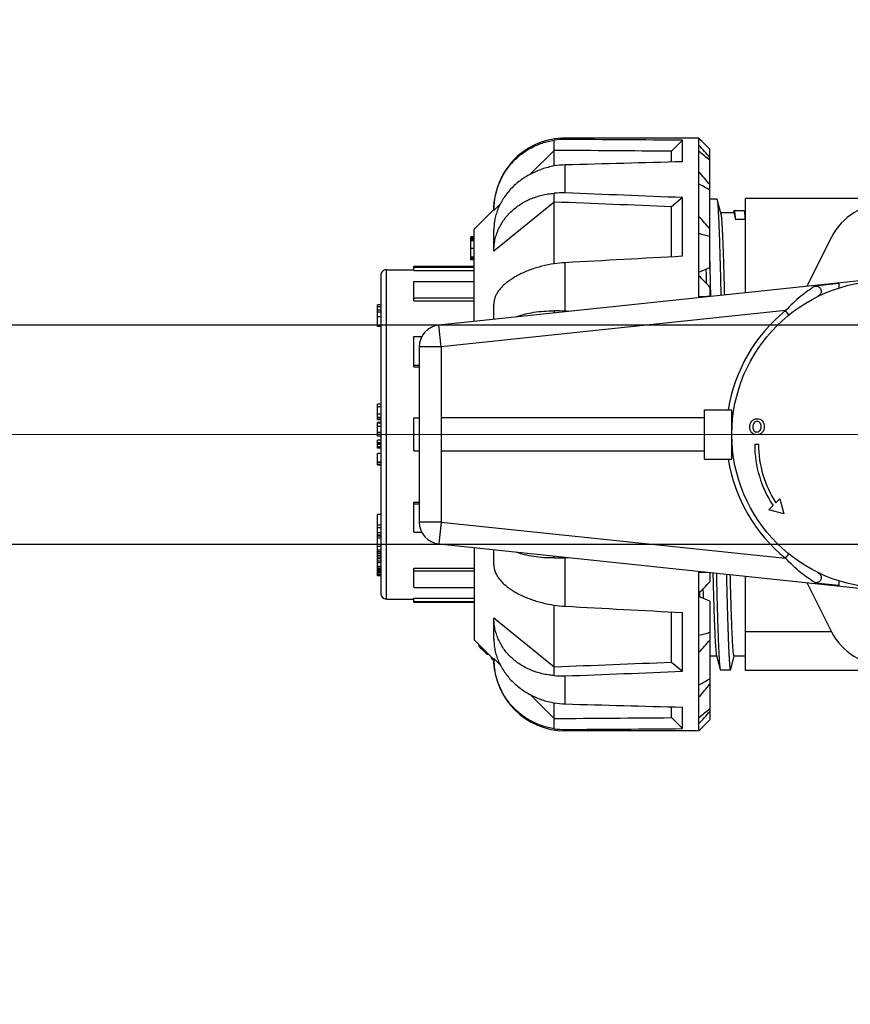
# Model space of a CAD drawing. Extents: x 40187921 to 82176151, y 2910516 to 5973312.
# Drawn here: x 41193334 to 41193410, y 3045353 to 3045443 of the extents above; entities that cross this region are included whole.
import ezdxf

# ---------------------------------------------------------------- set-up
doc = ezdxf.new("R2010")
doc.units = 0
doc.header["$LTSCALE"] = 0.5
doc.linetypes.add('ACAD_ISO10W100', pattern=[18, 12, -3, 0, -3])
doc.linetypes.add('CENTER', pattern=[50.8, 31.75, -6.35, 6.35, -6.35])
doc.layers.get('0').update_dxf_attribs({"linetype": 'CONTINUOUS'})
doc.layers.add('0-管路', color=7, linetype='CONTINUOUS')
doc.layers.add('0TJ-TL-图例', color=7, linetype='CONTINUOUS')
doc.layers.add('MC-C500L_DXF_CONTINUOUS_LINE', color=7, linetype='CONTINUOUS', lineweight=18)
doc.layers.add('中心线', color=8, linetype='ACAD_ISO10W100', lineweight=18)

# ---------------------------------------------------------------- blocks, each defined once
blk = doc.blocks.new('MC500L')
at = {"layer": 'MC-C500L_DXF_CONTINUOUS_LINE', "color": 7, "linetype": 'Continuous'}
blk.add_circle((41096976.323, 3003066.557), 400, dxfattribs=at)
blk = doc.blocks.new('15SCFSWEFWG')
for p, q in [((41090810.212, 3004937.676), (41090809.212, 3004936.676)), ((41090810.212, 3004937.676), (41090822.412, 3004937.676)), ((41090810.212, 3004937.676), (41090810.212, 3004923.139)), ((41090811.712, 3004937.478), (41090811.712, 3004935.52)), ((41090812.712, 3004936.478), (41090811.712, 3004937.478)), ((41090822.412, 3004937.676), (41090822.412, 3004937.555)), ((41090823.412, 3004937.484), (41090823.412, 3004935.135)), ((41090809.212, 3004929.479), (41090809.212, 3004936.676)), ((41090812.712, 3004936.478), (41090812.712, 3004935.493)), ((41090825.596, 3004934.384), (41090823.412, 3004936.557)), ((41090822.412, 3004935.23), (41090822.412, 3004932.678)), ((41090823.412, 3004932.65), (41090823.412, 3004926.232)), ((41090780.462, 3004932.176), (41090805.962, 3004932.176)), ((41090805.962, 3004932.176), (41090805.962, 3004923.586)), ((41090807.31, 3004932.075), (41090806.988, 3004930.876)), ((41090808.252, 3004932.126), (41090807.337, 3004932.126)), ((41090808.616, 3004930.822), (41090808.28, 3004932.075)), ((41090811.712, 3004932.254), (41090811.712, 3004926.906)), ((41090812.712, 3004931.422), (41090811.712, 3004932.254)), ((41090828.912, 3004927.385), (41090823.412, 3004931.847)), ((41090828.912, 3004931.085), (41090828.343, 3004931.652)), ((41090805.962, 3004930.876), (41090807.002, 3004930.876)), ((41090808.602, 3004930.876), (41090809.212, 3004930.876)), ((41090812.712, 3004931.422), (41090812.712, 3004926.852)), ((41090828.91, 3004931.288), (41090829.137, 3004931.091)), ((41090828.912, 3004931.176), (41090830.712, 3004929.376)), ((41090829.137, 3004931.091), (41090828.997, 3004931.091)), ((41090829.534, 3004930.682), (41090829.406, 3004930.682)), ((41090829.575, 3004930.659), (41090829.429, 3004930.659)), ((41090829.728, 3004930.522), (41090829.566, 3004930.522)), ((41090829.796, 3004930.454), (41090829.634, 3004930.454)), ((41090829.846, 3004930.402), (41090829.686, 3004930.402)), ((41090829.904, 3004930.336), (41090829.752, 3004930.336)), ((41090830.013, 3004930.247), (41090829.841, 3004930.247)), ((41090830.16, 3004930.097), (41090829.991, 3004930.097)), ((41090830.242, 3004930.002), (41090830.086, 3004930.002)), ((41090830.281, 3004929.939), (41090830.15, 3004929.939)), ((41090830.166, 3004929.922), (41090830.277, 3004929.922)), ((41090830.226, 3004929.922), (41090830.293, 3004929.862)), ((41090830.293, 3004929.862), (41090830.227, 3004929.862)), ((41090830.304, 3004929.821), (41090830.267, 3004929.821)), ((41090809.212, 3004929.479), (41090809.26, 3004929.464)), ((41090809.212, 3004925.879), (41090809.212, 3004929.411)), ((41090828.912, 3004929.316), (41090828.912, 3004927.385)), ((41090830.712, 3004920.985), (41090830.712, 3004929.376)), ((41090798.119, 3004928.663), (41090805.962, 3004928.663)), ((41090800.391, 3004924.171), (41090798.119, 3004928.66)), ((41090822.412, 3004926.325), (41090822.412, 3004921.906)), ((41090809.212, 3004925.879), (41090810.212, 3004925.454)), ((41090810.169, 3004925.077), (41090810.159, 3004925.48)), ((41090830.712, 3004925.976), (41090836.212, 3004925.976)), ((41090836.212, 3004925.902), (41090830.712, 3004925.902)), ((41090836.212, 3004925.601), (41090830.712, 3004925.601)), ((41090836.212, 3004925.976), (41090836.212, 3004925.601)), ((41090838.712, 3004925.676), (41090836.212, 3004925.676)), ((41090838.712, 3004925.676), (41090838.712, 3004895.676)), ((41090839.212, 3004896.176), (41090839.212, 3004925.176)), ((41090833.921, 3004920.647), (41090795.303, 3004924.706)), ((41090797.462, 3004924.001), (41090797.462, 3004924.479)), ((41090799.619, 3004924.189), (41090797.462, 3004924.415)), ((41090836.212, 3004924.612), (41090830.712, 3004924.612)), ((41090836.212, 3004924.612), (41090836.212, 3004922.851)), ((41090809.212, 3004923.244), (41090809.212, 3004924.107)), ((41090839.212, 3004923.569), (41090839.512, 3004923.569)), ((41090839.212, 3004923.468), (41090839.512, 3004923.468)), ((41090839.512, 3004923.569), (41090839.512, 3004917.959)), ((41090828.912, 3004922.553), (41090828.912, 3004921.174)), ((41090836.212, 3004923.112), (41090830.712, 3004923.112)), ((41090836.212, 3004922.851), (41090830.712, 3004922.851)), ((41090839.212, 3004923.301), (41090839.512, 3004923.301)), ((41090839.212, 3004923.194), (41090839.512, 3004923.194)), ((41090839.212, 3004923.072), (41090839.512, 3004923.072)), ((41090839.212, 3004922.96), (41090839.512, 3004922.96)), ((41090839.212, 3004922.848), (41090839.512, 3004922.848)), ((41090839.212, 3004922.703), (41090839.512, 3004922.703)), ((41090802.321, 3004921.958), (41090802.007, 3004921.569)), ((41090833.712, 3004918.658), (41090802.321, 3004921.958)), ((41090823.412, 3004921.928), (41090823.412, 3004921.752)), ((41090839.212, 3004922.375), (41090839.512, 3004922.375)), ((41090839.212, 3004922.369), (41090839.512, 3004922.369)), ((41090839.212, 3004922.22), (41090839.512, 3004922.22)), ((41090839.212, 3004922.017), (41090839.512, 3004922.017)), ((41090839.212, 3004921.845), (41090839.512, 3004921.845)), ((41090839.212, 3004921.699), (41090839.512, 3004921.699)), ((41090839.212, 3004921.527), (41090839.512, 3004921.527)), ((41090839.212, 3004921.381), (41090839.512, 3004921.381)), ((41090839.212, 3004921.208), (41090839.512, 3004921.208)), ((41090839.212, 3004920.891), (41090839.512, 3004920.891)), ((41090833.712, 3004918.658), (41090833.921, 3004920.647)), ((41090839.212, 3004920.139), (41090839.512, 3004920.139)), ((41090839.212, 3004919.939), (41090839.512, 3004919.939)), ((41090839.212, 3004919.856), (41090839.512, 3004919.856)), ((41090836.212, 3004919.588), (41090835.474, 3004919.588)), ((41090836.212, 3004919.588), (41090836.212, 3004916.839)), ((41090839.212, 3004919.626), (41090839.512, 3004919.626)), ((41090839.212, 3004919.184), (41090839.512, 3004919.184)), ((41090839.212, 3004918.947), (41090839.512, 3004918.947)), ((41090833.712, 3004902.694), (41090833.712, 3004918.658)), ((41090833.712, 3004918.658), (41090835.712, 3004918.658)), ((41090835.712, 3004902.694), (41090835.712, 3004918.658)), ((41090802.47, 3004917.896), (41090803.83, 3004917.532)), ((41090802.834, 3004916.537), (41090802.47, 3004917.896)), ((41090803.83, 3004917.532), (41090803.458, 3004917.161)), ((41090839.212, 3004917.959), (41090839.512, 3004917.959)), ((41090803.206, 3004916.908), (41090802.834, 3004916.537)), ((41090836.212, 3004916.99), (41090835.712, 3004916.99)), ((41090836.212, 3004916.839), (41090835.712, 3004916.839)), ((41090807.212, 3004912.926), (41090807.212, 3004908.426)), ((41090809.712, 3004912.926), (41090807.212, 3004912.926)), ((41090809.712, 3004912.926), (41090809.712, 3004908.426)), ((41090839.512, 3004913.449), (41090839.212, 3004913.449)), ((41090839.212, 3004913.438), (41090839.512, 3004913.438)), ((41090839.212, 3004913.258), (41090839.512, 3004913.258)), ((41090839.212, 3004913.213), (41090839.512, 3004913.213)), ((41090839.512, 3004913.449), (41090839.512, 3004912.424)), ((41090833.712, 3004912.176), (41090809.712, 3004912.176)), ((41090836.212, 3004912.176), (41090835.712, 3004912.176)), ((41090836.212, 3004912.176), (41090836.212, 3004909.176)), ((41090839.212, 3004912.424), (41090839.512, 3004912.424)), ((41090839.212, 3004911.913), (41090839.512, 3004911.913)), ((41090839.212, 3004911.812), (41090839.512, 3004911.812)), ((41090839.512, 3004911.913), (41090839.512, 3004911.207)), ((41090805.133, 3004911.576), (41090804.783, 3004911.576)), ((41090839.212, 3004911.588), (41090839.512, 3004911.588)), ((41090839.212, 3004911.532), (41090839.512, 3004911.532)), ((41090839.212, 3004911.428), (41090839.512, 3004911.428)), ((41090839.212, 3004911.207), (41090839.512, 3004911.207)), ((41090839.212, 3004910.846), (41090839.512, 3004910.846)), ((41090839.512, 3004910.846), (41090839.512, 3004909.584)), ((41090839.212, 3004910.541), (41090839.512, 3004910.541)), ((41090839.212, 3004910.503), (41090839.512, 3004910.503)), ((41090839.212, 3004909.959), (41090839.512, 3004909.959)), ((41090809.712, 3004909.176), (41090833.712, 3004909.176)), ((41090836.212, 3004909.176), (41090835.712, 3004909.176)), ((41090839.212, 3004909.639), (41090839.512, 3004909.639)), ((41090839.212, 3004909.584), (41090839.512, 3004909.584)), ((41090839.512, 3004909.301), (41090839.212, 3004909.301)), ((41090839.212, 3004909.28), (41090839.512, 3004909.28)), ((41090839.212, 3004909.133), (41090839.512, 3004909.133)), ((41090839.512, 3004909.301), (41090839.512, 3004907.918)), ((41090809.712, 3004908.426), (41090807.212, 3004908.426)), ((41090839.212, 3004908.817), (41090839.512, 3004908.817)), ((41090839.212, 3004908.16), (41090839.512, 3004908.16)), ((41090839.212, 3004907.918), (41090839.512, 3004907.918)), ((41090836.212, 3004904.513), (41090835.712, 3004904.513)), ((41090836.212, 3004904.362), (41090835.712, 3004904.362)), ((41090836.212, 3004904.513), (41090836.212, 3004901.764)), ((41090802.321, 3004899.394), (41090833.712, 3004902.694)), ((41090833.712, 3004902.694), (41090833.921, 3004900.705)), ((41090833.712, 3004902.694), (41090835.712, 3004902.694)), ((41090836.212, 3004901.764), (41090835.474, 3004901.764)), ((41090795.303, 3004896.646), (41090833.921, 3004900.705)), ((41090828.912, 3004900.178), (41090828.912, 3004898.799)), ((41090830.712, 3004900.367), (41090830.712, 3004891.976)), ((41090839.212, 3004900.826), (41090839.512, 3004900.826)), ((41090839.512, 3004900.826), (41090839.512, 3004898.874)), ((41090802.007, 3004899.783), (41090802.321, 3004899.394)), ((41090822.412, 3004899.446), (41090822.412, 3004895.026)), ((41090823.412, 3004899.424), (41090823.412, 3004899.6)), ((41090839.212, 3004899.959), (41090839.512, 3004899.959)), ((41090839.212, 3004899.537), (41090839.512, 3004899.537)), ((41090839.212, 3004899.358), (41090839.512, 3004899.358)), ((41090836.212, 3004898.501), (41090830.712, 3004898.501)), ((41090836.212, 3004898.501), (41090836.212, 3004896.74)), ((41090839.212, 3004899.063), (41090839.512, 3004899.063)), ((41090839.212, 3004898.874), (41090839.512, 3004898.874)), ((41090805.962, 3004897.766), (41090805.962, 3004889.176)), ((41090809.212, 3004897.245), (41090809.212, 3004898.108)), ((41090810.212, 3004898.213), (41090810.212, 3004883.676)), ((41090836.212, 3004898.24), (41090830.712, 3004898.24)), ((41090797.462, 3004896.873), (41090797.462, 3004897.351)), ((41090797.462, 3004896.937), (41090799.623, 3004897.164)), ((41090798.119, 3004892.692), (41090800.391, 3004897.181)), ((41090836.212, 3004896.74), (41090830.712, 3004896.74)), ((41090810.212, 3004895.897), (41090809.212, 3004895.473)), ((41090836.212, 3004895.751), (41090830.712, 3004895.751)), ((41090836.212, 3004895.751), (41090836.212, 3004895.376)), ((41090838.712, 3004895.676), (41090836.212, 3004895.676)), ((41090809.212, 3004895.473), (41090809.212, 3004891.941)), ((41090823.412, 3004895.12), (41090823.412, 3004888.702)), ((41090836.212, 3004895.45), (41090830.712, 3004895.45)), ((41090830.712, 3004895.376), (41090836.212, 3004895.376)), ((41090830.712, 3004894.754), (41090831.012, 3004894.754)), ((41090830.712, 3004894.684), (41090831.012, 3004894.684)), ((41090831.012, 3004894.754), (41090831.012, 3004892.663)), ((41090811.712, 3004894.446), (41090811.712, 3004889.098)), ((41090812.712, 3004894.5), (41090812.712, 3004889.93)), ((41090823.412, 3004889.505), (41090828.912, 3004893.967)), ((41090828.912, 3004893.967), (41090828.912, 3004892.036)), ((41090830.712, 3004894.55), (41090831.012, 3004894.55)), ((41090830.712, 3004894.524), (41090831.012, 3004894.524)), ((41090830.712, 3004893.722), (41090831.012, 3004893.722)), ((41090830.712, 3004893.049), (41090831.012, 3004893.049)), ((41090830.712, 3004892.989), (41090831.012, 3004892.989)), ((41090830.712, 3004892.889), (41090831.012, 3004892.889)), ((41090830.712, 3004892.825), (41090831.012, 3004892.825)), ((41090830.712, 3004892.801), (41090831.012, 3004892.801)), ((41090830.712, 3004892.768), (41090831.012, 3004892.768)), ((41090830.712, 3004892.727), (41090831.012, 3004892.727)), ((41090830.712, 3004892.712), (41090831.012, 3004892.712)), ((41090830.712, 3004892.678), (41090831.012, 3004892.678)), ((41090830.712, 3004892.663), (41090831.012, 3004892.663)), ((41090809.26, 3004891.888), (41090809.212, 3004891.873)), ((41090809.212, 3004891.873), (41090809.212, 3004884.676)), ((41090828.912, 3004890.176), (41090830.712, 3004891.976)), ((41090805.962, 3004890.476), (41090806.038, 3004890.476)), ((41090806.905, 3004891.076), (41090805.99, 3004891.076)), ((41090806.034, 3004890.492), (41090806.072, 3004890.35)), ((41090806.101, 3004890.296), (41090807.016, 3004890.296)), ((41090807.045, 3004890.349), (41090807.079, 3004890.476)), ((41090807.047, 3004890.476), (41090808.238, 3004890.476)), ((41090808.223, 3004890.53), (41090808.56, 3004889.277)), ((41090828.343, 3004889.7), (41090828.912, 3004890.267)), ((41090811.712, 3004889.098), (41090812.712, 3004889.93)), ((41090780.462, 3004889.176), (41090805.962, 3004889.176)), ((41090808.587, 3004889.226), (41090809.212, 3004889.226)), ((41090822.412, 3004888.674), (41090822.412, 3004886.122)), ((41090823.412, 3004884.795), (41090825.596, 3004886.968)), ((41090811.712, 3004885.832), (41090811.712, 3004883.874)), ((41090812.712, 3004885.858), (41090812.712, 3004884.874)), ((41090823.412, 3004886.217), (41090823.412, 3004883.868)), ((41090811.712, 3004883.874), (41090812.712, 3004884.874)), ((41090810.212, 3004883.676), (41090809.212, 3004884.676)), ((41090810.212, 3004883.676), (41090822.412, 3004883.676)), ((41090822.412, 3004883.797), (41090822.412, 3004883.676))]:
    blk.add_line(p, q)
blk.add_circle((41090793.212, 3004910.676), 14)
for centre, radius, start, end in [((41090968.213, 3004775.821), 226.173, 134.31352, 134.66864), ((41091014.798, 3004750.736), 276.688, 137.68095, 137.98944), ((41090822.412, 3004931.176), 6.5, 0, 90), ((41090822.453, 3004931.096), 6.459, 81.46141, 90.36388), ((41090919.668, 3004797.504), 176.88, 128.22965, 128.64319), ((41090822.203, 3004927.733), 7.499, 80.7176, 88.39799), ((41091061.28, 3004715.407), 333.281, 138.879, 139.14109), ((41090877.797, 3004809.599), 141.126, 118.61317, 119.07666), ((41090822.701, 3004925.263), 7.42, 84.50228, 92.2328), ((41090793.212, 3004926.176), 5.5, 26.84721, 153.15279), ((41090822.357, 3004931.085), 6.555, 0.00001, 0.79654), ((41091097.665, 3004672.621), 386.194, 138.10091, 138.32355), ((41090827.055, 3004927.768), 3.838, 44.4227, 45.86812), ((41090828.898, 3004929.483), 1.446, 13.53386, 15.17933), ((41090843.436, 3004804.116), 129.203, 104.90079, 105.36017), ((41090821.707, 3004913.392), 12.953, 82.43333, 86.87712), ((41090838.712, 3004925.176), 0.5, 0, 90), ((41091139.878, 3004597.978), 464.435, 135.22034, 135.39575), ((41090805.023, 3004758.259), 165.035, 88.19822, 88.52902), ((41090793.212, 3004910.676), 14.5, 8.92683, 51.08145), ((41090823.196, 3004909.078), 12.852, 89.0356, 93.49605), ((41090833.712, 3004918.658), 2, 0, 84), ((41090794.983, 3004911.576), 10.15, 0, 33.38298), ((41090794.983, 3004911.576), 9.8, 0, 32.96198), ((41090793.212, 3004910.676), 14.5, 308.91855, 351.07316), ((41090833.712, 3004902.694), 2, 276, 0), ((41090823.194, 3004912.188), 12.765, 266.48888, 270.97947), ((41091463.353, 3004912.765), 654.391, 181.28439, 181.583871), ((41090805.106, 3005060.195), 162.136, 271.46802, 271.80473), ((41091145.542, 3005228.978), 472.403, 224.60573, 224.77818), ((41091287.73, 3004909.728), 478.391, 181.53161, 181.69079), ((41090838.712, 3004896.176), 0.5, 270, 0), ((41090821.704, 3004907.989), 12.982, 273.12787, 277.56168), ((41090793.212, 3004895.176), 5.5, 206.84721, 333.15279), ((41090842.853, 3005015.079), 126.968, 254.63578, 255.10325), ((41091102.423, 3005152.983), 392.576, 221.67826, 221.89728), ((41090822.357, 3004890.267), 6.555, 359.20346, 359.99999), ((41090822.412, 3004890.176), 6.5, 270, 0), ((41090876.696, 3005009.755), 138.844, 240.91953, 241.39064), ((41090822.702, 3004896.059), 7.391, 267.75194, 275.51298), ((41091061.28, 3005105.945), 333.281, 220.85891, 221.121), ((41090822.203, 3004893.615), 7.496, 271.60003, 279.28439), ((41090917.96, 3005021.696), 174.132, 231.35354, 231.77361), ((41091018.021, 3005073.535), 281.037, 222.01295, 222.31666), ((41090965.779, 3005043.053), 222.699, 225.32859, 225.68925), ((41090822.453, 3004890.253), 6.457, 269.63471, 278.54)]:
    blk.add_arc(centre, radius, start, end)
for major_axis, ratio, start_param, end_param in [((-404.363, 0), 0.066772, -1.476142, -1.449525), ((-389.387, 0), 0.066772, -1.475071, -1.447425), ((-404.363, 13.545), 0.057761, -1.474207, -1.44759), ((-404.363, -13.545), 0.057761, -1.478077, -1.45146), ((-389.386, -13.044), 0.057761, -1.477005, -1.44936), ((-404.363, 23.409), 0.033274, -1.474216, -1.447599), ((-404.363, -23.409), 0.033274, -1.478069, -1.477342), ((-404.363, 23.409), 0.033274, 1.477342, 1.478069), ((-404.363, -23.409), 0.033274, 1.447599, 1.474216), ((-389.386, 13.044), 0.057761, 1.44936, 1.477005), ((-404.363, 13.545), 0.057761, 1.45146, 1.478077), ((-404.363, -13.545), 0.057761, 1.44759, 1.474207), ((-389.387, 0), 0.066772, 1.447425, 1.475071), ((-404.363, 0), 0.066772, 1.449525, 1.476142)]:
    blk.add_ellipse((41090860.63, 3004910.676), major_axis=major_axis, ratio=ratio, start_param=start_param, end_param=end_param)
for points, knots in [([(41090823.412, 3004937.484), (41090823.786, 3004937.429), (41090824.526, 3004937.252), (41090825.572, 3004936.796), (41090826.522, 3004936.163), (41090827.345, 3004935.371), (41090828.018, 3004934.447), (41090828.517, 3004933.417), (41090828.829, 3004932.316), (41090828.906, 3004931.556), (41090828.912, 3004931.176)], [0, 0, 0, 0, 0.12469, 0.249446, 0.374294, 0.499249, 0.624315, 0.749479, 0.874718, 1, 1, 1, 1]), ([(41090828.912, 3004929.316), (41090828.912, 3004929.483), (41090828.895, 3004929.818), (41090828.819, 3004930.317), (41090828.693, 3004930.811), (41090828.457, 3004931.461), (41090828.039, 3004932.241), (41090827.366, 3004933.087), (41090826.539, 3004933.822), (41090825.584, 3004934.425), (41090824.533, 3004934.876), (41090823.79, 3004935.068), (41090823.412, 3004935.135)], [0, 0, 0, 0, 0.057683, 0.115797, 0.174465, 0.233791, 0.354574, 0.478608, 0.605789, 0.735636, 0.867366, 1, 1, 1, 1]), ([(41090823.412, 3004932.65), (41090823.601, 3004932.635), (41090823.975, 3004932.592), (41090824.526, 3004932.482), (41090825.061, 3004932.33), (41090825.743, 3004932.074), (41090826.536, 3004931.654), (41090827.232, 3004931.105), (41090827.71, 3004930.603), (41090828.024, 3004930.2), (41090828.294, 3004929.773), (41090828.517, 3004929.323), (41090828.693, 3004928.856), (41090828.819, 3004928.374), (41090828.895, 3004927.882), (41090828.912, 3004927.551), (41090828.912, 3004927.385)], [0, 0, 0, 0, 0.067613, 0.134643, 0.200997, 0.266597, 0.39521, 0.520453, 0.581955, 0.642761, 0.702972, 0.762714, 0.822131, 0.881377, 0.940613, 1, 1, 1, 1]), ([(41090807.337, 3004932.126), (41090807.335, 3004932.126), (41090807.331, 3004932.123), (41090807.327, 3004932.118), (41090807.322, 3004932.11), (41090807.316, 3004932.095), (41090807.312, 3004932.082), (41090807.31, 3004932.075)], [0, 0, 0, 0, 0.125803, 0.213319, 0.322358, 0.611312, 1, 1, 1, 1]), ([(41090807.71, 3004923.405), (41090807.695, 3004924.048), (41090807.672, 3004924.987), (41090807.64, 3004926.205), (41090807.617, 3004927.041), (41090807.594, 3004927.821), (41090807.571, 3004928.543), (41090807.548, 3004929.203), (41090807.525, 3004929.8), (41090807.502, 3004930.332), (41090807.479, 3004930.797), (41090807.456, 3004931.193), (41090807.436, 3004931.479), (41090807.42, 3004931.672), (41090807.408, 3004931.791), (41090807.397, 3004931.891), (41090807.387, 3004931.964), (41090807.378, 3004932.012), (41090807.373, 3004932.042), (41090807.367, 3004932.067), (41090807.361, 3004932.088), (41090807.355, 3004932.104), (41090807.349, 3004932.117), (41090807.342, 3004932.126), (41090807.337, 3004932.126)], [0, 0, 0, 0, 0.220598, 0.322487, 0.418298, 0.507705, 0.590404, 0.666111, 0.734571, 0.79555, 0.848842, 0.894269, 0.931681, 0.947343, 0.96096, 0.972523, 0.982028, 0.986009, 0.989477, 0.992434, 0.994884, 0.996836, 0.998306, 1, 1, 1, 1]), ([(41090808.28, 3004932.075), (41090808.278, 3004932.082), (41090808.274, 3004932.095), (41090808.268, 3004932.11), (41090808.263, 3004932.118), (41090808.259, 3004932.123), (41090808.255, 3004932.126), (41090808.252, 3004932.126)], [0, 0, 0, 0, 0.388688, 0.677642, 0.786681, 0.874197, 1, 1, 1, 1]), ([(41090808.627, 3004923.308), (41090808.613, 3004923.912), (41090808.586, 3004925.062), (41090808.543, 3004926.695), (41090808.506, 3004927.94), (41090808.476, 3004928.836), (41090808.454, 3004929.429), (41090808.433, 3004929.966), (41090808.411, 3004930.446), (41090808.39, 3004930.867), (41090808.369, 3004931.228), (41090808.347, 3004931.528), (41090808.329, 3004931.739), (41090808.313, 3004931.877), (41090808.303, 3004931.957), (41090808.292, 3004932.021), (41090808.284, 3004932.059), (41090808.28, 3004932.075)], [0, 0, 0, 0, 0.206387, 0.393249, 0.558372, 0.632159, 0.6998, 0.761095, 0.815863, 0.863944, 0.905198, 0.939506, 0.966777, 0.977751, 0.986945, 0.994359, 1, 1, 1, 1]), ([(41090807.002, 3004930.876), (41090807.007, 3004930.876), (41090807.014, 3004930.869), (41090807.02, 3004930.858), (41090807.025, 3004930.844), (41090807.03, 3004930.826), (41090807.036, 3004930.805), (41090807.041, 3004930.78), (41090807.049, 3004930.739), (41090807.059, 3004930.677), (41090807.074, 3004930.554), (41090807.093, 3004930.362), (41090807.115, 3004930.086), (41090807.136, 3004929.75), (41090807.158, 3004929.356), (41090807.18, 3004928.904), (41090807.202, 3004928.397), (41090807.224, 3004927.835), (41090807.246, 3004927.22), (41090807.268, 3004926.555), (41090807.29, 3004925.841), (41090807.32, 3004924.798), (41090807.341, 3004923.993), (41090807.355, 3004923.442)], [0, 0, 0, 0, 0.001808, 0.003304, 0.005269, 0.007723, 0.010675, 0.014132, 0.018096, 0.027552, 0.039048, 0.068145, 0.105327, 0.150492, 0.203508, 0.264217, 0.332435, 0.407954, 0.490544, 0.579953, 0.675906, 0.77811, 1, 1, 1, 1]), ([(41090808.944, 3004923.272), (41090808.931, 3004923.792), (41090808.905, 3004924.78), (41090808.865, 3004926.182), (41090808.83, 3004927.25), (41090808.802, 3004928.018), (41090808.781, 3004928.527), (41090808.761, 3004928.988), (41090808.741, 3004929.4), (41090808.72, 3004929.763), (41090808.7, 3004930.076), (41090808.68, 3004930.336), (41090808.663, 3004930.521), (41090808.648, 3004930.643), (41090808.638, 3004930.714), (41090808.628, 3004930.773), (41090808.62, 3004930.807), (41090808.616, 3004930.822)], [0, 0, 0, 0, 0.206052, 0.392262, 0.556657, 0.630122, 0.697502, 0.758618, 0.813311, 0.861438, 0.902873, 0.937514, 0.965277, 0.976561, 0.986108, 0.993919, 1, 1, 1, 1]), ([(41090829.196, 3004930.894), (41090829.192, 3004930.911), (41090829.176, 3004930.977), (41090829.155, 3004931.043), (41090829.137, 3004931.091)], [0, 0, 0, 0, 0.24682, 1, 1, 1, 1]), ([(41090829.575, 3004930.659), (41090829.57, 3004930.663), (41090829.562, 3004930.669), (41090829.551, 3004930.676), (41090829.542, 3004930.681), (41090829.536, 3004930.682), (41090829.534, 3004930.682)], [0, 0, 0, 0, 0.360815, 0.650876, 0.863201, 1, 1, 1, 1]), ([(41090829.728, 3004930.522), (41090829.701, 3004930.549), (41090829.661, 3004930.586), (41090829.61, 3004930.632), (41090829.586, 3004930.651), (41090829.575, 3004930.659)], [0, 0, 0, 0, 0.549652, 0.794213, 1, 1, 1, 1]), ([(41090829.846, 3004930.402), (41090829.842, 3004930.406), (41090829.826, 3004930.424), (41090829.809, 3004930.441), (41090829.796, 3004930.454)], [0, 0, 0, 0, 0.246225, 1, 1, 1, 1]), ([(41090829.904, 3004930.336), (41090829.9, 3004930.341), (41090829.881, 3004930.363), (41090829.862, 3004930.385), (41090829.846, 3004930.402)], [0, 0, 0, 0, 0.228808, 1, 1, 1, 1]), ([(41090829.967, 3004930.247), (41090829.958, 3004930.261), (41090829.938, 3004930.291), (41090829.916, 3004930.321), (41090829.904, 3004930.336)], [0, 0, 0, 0, 0.461497, 1, 1, 1, 1]), ([(41090830.16, 3004930.097), (41090830.137, 3004930.123), (41090830.088, 3004930.173), (41090830.038, 3004930.223), (41090830.013, 3004930.247)], [0, 0, 0, 0, 0.497391, 1, 1, 1, 1]), ([(41090830.242, 3004930.002), (41090830.23, 3004930.017), (41090830.203, 3004930.049), (41090830.175, 3004930.081), (41090830.16, 3004930.097)], [0, 0, 0, 0, 0.461354, 1, 1, 1, 1]), ([(41090830.281, 3004929.939), (41090830.277, 3004929.948), (41090830.266, 3004929.97), (41090830.251, 3004929.99), (41090830.242, 3004930.002)], [0, 0, 0, 0, 0.384663, 1, 1, 1, 1]), ([(41090830.277, 3004929.922), (41090830.278, 3004929.922), (41090830.281, 3004929.923), (41090830.283, 3004929.927), (41090830.282, 3004929.933), (41090830.281, 3004929.936), (41090830.281, 3004929.939)], [0, 0, 0, 0, 0.20298, 0.391405, 0.651445, 1, 1, 1, 1]), ([(41090828.912, 3004922.553), (41090828.912, 3004922.65), (41090828.895, 3004922.848), (41090828.817, 3004923.143), (41090828.689, 3004923.436), (41090828.511, 3004923.727), (41090828.286, 3004924.012), (41090828.016, 3004924.289), (41090827.701, 3004924.557), (41090827.346, 3004924.813), (41090826.952, 3004925.056), (41090826.523, 3004925.284), (41090826.061, 3004925.494), (41090825.4, 3004925.753), (41090824.517, 3004926.021), (41090823.787, 3004926.172), (41090823.412, 3004926.232)], [0, 0, 0, 0, 0.041187, 0.083894, 0.12889, 0.176774, 0.22796, 0.282698, 0.341087, 0.403103, 0.468618, 0.53742, 0.609226, 0.683699, 0.839024, 1, 1, 1, 1]), ([(41090809.796, 3004925.635), (41090809.798, 3004925.561), (41090809.807, 3004925.258), (41090809.815, 3004924.954), (41090809.821, 3004924.725)], [0, 0, 0, 0, 0.243699, 1, 1, 1, 1]), ([(41090799.448, 3004923.21), (41090799.338, 3004923.265), (41090799.181, 3004923.382), (41090799.071, 3004923.609), (41090799.058, 3004923.799), (41090799.123, 3004923.979), (41090799.256, 3004924.116), (41090799.431, 3004924.189), (41090799.557, 3004924.195), (41090799.619, 3004924.189)], [0, 0, 0, 0, 0.249049, 0.37431, 0.499413, 0.624433, 0.749479, 0.87463, 1, 1, 1, 1]), ([(41090799.623, 3004924.188), (41090800.07, 3004923.91), (41090801.024, 3004923.228), (41090801.881, 3004922.426), (41090802.321, 3004921.958)], [0, 0, 0, 0, 0.450417, 1, 1, 1, 1]), ([(41090823.412, 3004921.928), (41090823.731, 3004921.932), (41090824.356, 3004921.917), (41090825.265, 3004921.819), (41090826.111, 3004921.649), (41090826.642, 3004921.483), (41090826.891, 3004921.387)], [0, 0, 0, 0, 0.270171, 0.529474, 0.773861, 1, 1, 1, 1]), ([(41090799.623, 3004897.164), (41090800.07, 3004897.442), (41090801.024, 3004898.124), (41090801.881, 3004898.926), (41090802.321, 3004899.394)], [0, 0, 0, 0, 0.450394, 1, 1, 1, 1]), ([(41090826.891, 3004899.965), (41090826.642, 3004899.869), (41090826.111, 3004899.703), (41090825.265, 3004899.533), (41090824.356, 3004899.435), (41090823.731, 3004899.42), (41090823.412, 3004899.424)], [0, 0, 0, 0, 0.226139, 0.470526, 0.729829, 1, 1, 1, 1]), ([(41090823.412, 3004895.12), (41090823.787, 3004895.18), (41090824.517, 3004895.331), (41090825.4, 3004895.599), (41090826.061, 3004895.858), (41090826.523, 3004896.068), (41090826.952, 3004896.296), (41090827.346, 3004896.538), (41090827.701, 3004896.795), (41090828.016, 3004897.063), (41090828.286, 3004897.34), (41090828.511, 3004897.625), (41090828.689, 3004897.916), (41090828.817, 3004898.209), (41090828.895, 3004898.504), (41090828.912, 3004898.702), (41090828.912, 3004898.799)], [0, 0, 0, 0, 0.160976, 0.316301, 0.390774, 0.46258, 0.531382, 0.596897, 0.658913, 0.717302, 0.77204, 0.823226, 0.87111, 0.916106, 0.958813, 1, 1, 1, 1]), ([(41090799.623, 3004897.164), (41090799.561, 3004897.157), (41090799.434, 3004897.162), (41090799.258, 3004897.234), (41090799.124, 3004897.371), (41090799.058, 3004897.551), (41090799.071, 3004897.742), (41090799.181, 3004897.969), (41090799.338, 3004898.086), (41090799.448, 3004898.141)], [0, 0, 0, 0, 0.125352, 0.250545, 0.37562, 0.500634, 0.62573, 0.750998, 1, 1, 1, 1]), ([(41090808.223, 3004890.53), (41090808.219, 3004890.545), (41090808.212, 3004890.579), (41090808.202, 3004890.636), (41090808.192, 3004890.707), (41090808.178, 3004890.827), (41090808.16, 3004891.009), (41090808.14, 3004891.266), (41090808.12, 3004891.574), (41090808.1, 3004891.931), (41090808.08, 3004892.338), (41090808.06, 3004892.792), (41090808.039, 3004893.292), (41090808.011, 3004894.049), (41090807.977, 3004895.101), (41090807.937, 3004896.483), (41090807.911, 3004897.456), (41090807.898, 3004897.968)], [0, 0, 0, 0, 0.006112, 0.013949, 0.023518, 0.03482, 0.062608, 0.097258, 0.138691, 0.186803, 0.241472, 0.302559, 0.369906, 0.443338, 0.60768, 0.79388, 1, 1, 1, 1]), ([(41090808.56, 3004889.277), (41090808.556, 3004889.293), (41090808.548, 3004889.33), (41090808.537, 3004889.394), (41090808.526, 3004889.474), (41090808.511, 3004889.611), (41090808.493, 3004889.822), (41090808.471, 3004890.12), (41090808.45, 3004890.48), (41090808.429, 3004890.898), (41090808.407, 3004891.376), (41090808.386, 3004891.91), (41090808.364, 3004892.5), (41090808.335, 3004893.391), (41090808.298, 3004894.63), (41090808.255, 3004896.255), (41090808.228, 3004897.4), (41090808.214, 3004898)], [0, 0, 0, 0, 0.00565, 0.013072, 0.022272, 0.033252, 0.060528, 0.094837, 0.136088, 0.184161, 0.23892, 0.300203, 0.367832, 0.441608, 0.606714, 0.793579, 1, 1, 1, 1]), ([(41090828.912, 3004893.967), (41090828.912, 3004893.801), (41090828.895, 3004893.469), (41090828.819, 3004892.978), (41090828.693, 3004892.496), (41090828.517, 3004892.029), (41090828.294, 3004891.579), (41090828.024, 3004891.152), (41090827.71, 3004890.749), (41090827.232, 3004890.247), (41090826.536, 3004889.698), (41090825.743, 3004889.278), (41090825.061, 3004889.022), (41090824.526, 3004888.87), (41090823.975, 3004888.76), (41090823.601, 3004888.717), (41090823.412, 3004888.702)], [0, 0, 0, 0, 0.059387, 0.118623, 0.177869, 0.237286, 0.297028, 0.357239, 0.418045, 0.479547, 0.60479, 0.733403, 0.799003, 0.865357, 0.932387, 1, 1, 1, 1]), ([(41090823.412, 3004886.217), (41090823.79, 3004886.284), (41090824.533, 3004886.476), (41090825.584, 3004886.927), (41090826.539, 3004887.53), (41090827.366, 3004888.265), (41090828.039, 3004889.111), (41090828.457, 3004889.891), (41090828.693, 3004890.541), (41090828.819, 3004891.035), (41090828.895, 3004891.534), (41090828.912, 3004891.869), (41090828.912, 3004892.036)], [0, 0, 0, 0, 0.132634, 0.264364, 0.394211, 0.521392, 0.645426, 0.766209, 0.825535, 0.884203, 0.942317, 1, 1, 1, 1]), ([(41090806.072, 3004890.35), (41090806.068, 3004890.365), (41090806.06, 3004890.399), (41090806.05, 3004890.457), (41090806.04, 3004890.528), (41090806.026, 3004890.649), (41090806.008, 3004890.833), (41090805.996, 3004890.989), (41090805.99, 3004891.076)], [0, 0, 0, 0, 0.062531, 0.142856, 0.241068, 0.357189, 0.643046, 1, 1, 1, 1]), ([(41090805.99, 3004891.076), (41090805.993, 3004891.001), (41090805.998, 3004890.895), (41090806.006, 3004890.763), (41090806.011, 3004890.683), (41090806.017, 3004890.617), (41090806.022, 3004890.563), (41090806.027, 3004890.523), (41090806.031, 3004890.5), (41090806.034, 3004890.492)], [0, 0, 0, 0, 0.383439, 0.541975, 0.678258, 0.792218, 0.88381, 0.953037, 1, 1, 1, 1]), ([(41090806.101, 3004890.296), (41090806.098, 3004890.296), (41090806.094, 3004890.298), (41090806.09, 3004890.304), (41090806.084, 3004890.313), (41090806.078, 3004890.328), (41090806.074, 3004890.342), (41090806.072, 3004890.35)], [0, 0, 0, 0, 0.125521, 0.212967, 0.32198, 0.611017, 1, 1, 1, 1]), ([(41090807.016, 3004890.296), (41090807.013, 3004890.296), (41090807.009, 3004890.298), (41090807.005, 3004890.303), (41090807, 3004890.311), (41090806.994, 3004890.325), (41090806.987, 3004890.347), (41090806.981, 3004890.374), (41090806.974, 3004890.408), (41090806.967, 3004890.448), (41090806.957, 3004890.513), (41090806.945, 3004890.609), (41090806.932, 3004890.744), (41090806.918, 3004890.902), (41090806.909, 3004891.015), (41090806.905, 3004891.076)], [0, 0, 0, 0, 0.009478, 0.015951, 0.023959, 0.045064, 0.073363, 0.109063, 0.152261, 0.203004, 0.261316, 0.400677, 0.570327, 0.770161, 1, 1, 1, 1]), ([(41090807.047, 3004890.476), (41090807.044, 3004890.476), (41090807.038, 3004890.478), (41090807.029, 3004890.486), (41090807.02, 3004890.498), (41090807.011, 3004890.515), (41090807.002, 3004890.536), (41090806.993, 3004890.562), (41090806.985, 3004890.593), (41090806.972, 3004890.643), (41090806.957, 3004890.717), (41090806.939, 3004890.82), (41090806.922, 3004890.942), (41090806.911, 3004891.029), (41090806.905, 3004891.076)], [0, 0, 0, 0, 0.014655, 0.032749, 0.056253, 0.086082, 0.122675, 0.166263, 0.216976, 0.27489, 0.412475, 0.579199, 0.775073, 1, 1, 1, 1]), ([(41090807.045, 3004890.349), (41090807.042, 3004890.341), (41090807.038, 3004890.328), (41090807.032, 3004890.312), (41090807.027, 3004890.304), (41090807.023, 3004890.298), (41090807.018, 3004890.296), (41090807.016, 3004890.296)], [0, 0, 0, 0, 0.388287, 0.677118, 0.78619, 0.873804, 1, 1, 1, 1]), ([(41090828.912, 3004890.176), (41090828.906, 3004889.796), (41090828.829, 3004889.036), (41090828.517, 3004887.935), (41090828.018, 3004886.905), (41090827.345, 3004885.98), (41090826.522, 3004885.189), (41090825.572, 3004884.556), (41090824.526, 3004884.1), (41090823.786, 3004883.923), (41090823.412, 3004883.868)], [0, 0, 0, 0, 0.125282, 0.250521, 0.375685, 0.500751, 0.625706, 0.750554, 0.87531, 1, 1, 1, 1]), ([(41090808.587, 3004889.226), (41090808.585, 3004889.226), (41090808.581, 3004889.228), (41090808.577, 3004889.233), (41090808.572, 3004889.242), (41090808.566, 3004889.257), (41090808.562, 3004889.27), (41090808.56, 3004889.277)], [0, 0, 0, 0, 0.125803, 0.213319, 0.322358, 0.611311, 1, 1, 1, 1])]:
    blk.add_open_spline(points, degree=3, knots=knots)
for points in [[(41090804.262, 3004909.966), (41090804.262, 3004910.188), (41090804.322, 3004910.367), (41090804.442, 3004910.503)], [(41090804.445, 3004909.445), (41090804.323, 3004909.577), (41090804.262, 3004909.751), (41090804.262, 3004909.966)], [(41090804.442, 3004910.503), (41090804.562, 3004910.638), (41090804.723, 3004910.706), (41090804.926, 3004910.706)], [(41090804.655, 3004910.332), (41090804.583, 3004910.25), (41090804.547, 3004910.128), (41090804.547, 3004909.968)], [(41090804.547, 3004909.968), (41090804.547, 3004909.816), (41090804.582, 3004909.699), (41090804.651, 3004909.618)], [(41090804.928, 3004910.455), (41090804.817, 3004910.455), (41090804.726, 3004910.414), (41090804.655, 3004910.332)], [(41090804.926, 3004910.706), (41090805.118, 3004910.706), (41090805.275, 3004910.642), (41090805.399, 3004910.514)], [(41090805.195, 3004910.334), (41090805.126, 3004910.415), (41090805.037, 3004910.455), (41090804.928, 3004910.455)], [(41090805.192, 3004909.627), (41090805.263, 3004909.713), (41090805.299, 3004909.834), (41090805.299, 3004909.989)], [(41090805.299, 3004909.989), (41090805.299, 3004910.139), (41090805.264, 3004910.254), (41090805.195, 3004910.334)], [(41090805.399, 3004910.514), (41090805.523, 3004910.387), (41090805.584, 3004910.215), (41090805.584, 3004909.999)], [(41090805.584, 3004909.999), (41090805.584, 3004909.786), (41090805.524, 3004909.608), (41090805.406, 3004909.463)], [(41090804.927, 3004909.246), (41090804.727, 3004909.246), (41090804.566, 3004909.312), (41090804.445, 3004909.445)], [(41090804.651, 3004909.618), (41090804.72, 3004909.537), (41090804.809, 3004909.497), (41090804.917, 3004909.497)], [(41090804.917, 3004909.497), (41090805.029, 3004909.497), (41090805.121, 3004909.54), (41090805.192, 3004909.627)], [(41090805.406, 3004909.463), (41090805.287, 3004909.319), (41090805.127, 3004909.246), (41090804.927, 3004909.246)]]:
    blk.add_open_spline(points, degree=3)

msp = doc.modelspace()

# ---------------------------------------------------------------- linework, layer by layer
at = {"layer": '0-管路'}
for p, q in [((41193294.6117, 3045415.2132), (41193960.2407, 3045415.2132)), ((41193294.6117, 3045395.2132), (41193960.2407, 3045395.2132))]:
    msp.add_line(p, q, dxfattribs=at)
at = {"layer": '中心线', "color": 1, "linetype": 'CENTER', "ltscale": 10}
msp.add_line((41193269.2258, 3045405.2132), (41193985.6266, 3045405.2132), dxfattribs=at)

# ---------------------------------------------------------------- block references
at = {"color": 3, "linetype": 'Continuous', "rotation": 270}
msp.add_blockref('MC500L', (38190059.0699, 44142581.5359), dxfattribs=at)
at = {"layer": '0TJ-TL-图例', "linetype": 'Continuous', "rotation": 180}
msp.add_blockref('15SCFSWEFWG', (82284206.0374, 6050315.8892), dxfattribs=at)

doc.saveas('drawing.dxf')
